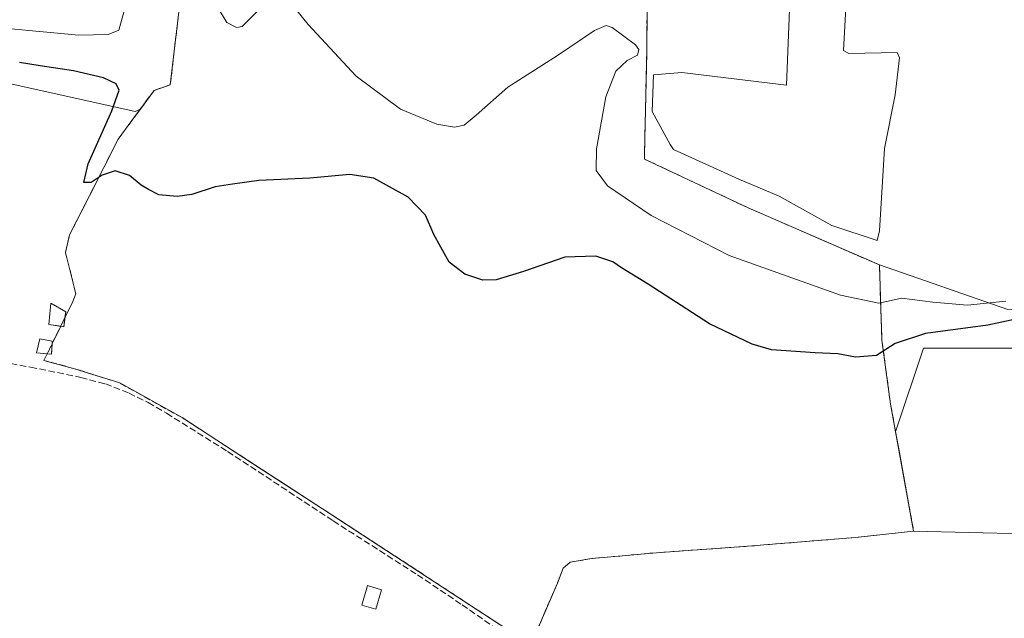
# Model space of a CAD drawing. Units: metres. Extents: x 597960 to 601430, y 4675912 to 4678274.
# Drawn here: x 600752 to 601000, y 4676705 to 4676856 of the extents above; entities that cross this region are included whole.
import ezdxf

# ---------------------------------------------------------------- set-up
doc = ezdxf.new("R2010")
doc.units = ezdxf.units.M
doc.header["$MEASUREMENT"] = 0
doc.linetypes.add('DGN Style 3', pattern=[2.307223458686699, 1.648016756204785, -0.6592067024819142])
for name, color, linetype, lineweight in [('Agrupación de edificios CxS', 7, 'Continuous', 0), ('Corriente artificial lineal', 4, 'DGN Style 3', 13), ('Cultivos herbáceos CxS', 92, 'Continuous', 0), ('Cultivos leñosos CxS', 92, 'Continuous', 0), ('Curva de nivel maestra', 30, 'Continuous', 30), ('Curva de nivel normal', 30, 'Continuous', 0), ('Depósito de residuos Cxs', 6, 'Continuous', 0), ('Edificación ligera Cxs', 1, 'Continuous', 0), ('Estanque Cxs', 5, 'Continuous', 0), ('Muro lineal', 1, 'DGN Style 3', 13), ('Núcleo urbano CxS', 7, 'Continuous', 0), ('Pastizal CxS', 92, 'Continuous', 0)]:
    doc.layers.add(name, color=color, linetype=linetype, lineweight=lineweight)

msp = doc.modelspace()

# ---------------------------------------------------------------- linework, layer by layer
at = {"layer": 'Agrupación de edificios CxS', "color": 7, "linetype": 'Continuous', "lineweight": 0, "extrusion": (0.2844420789315654, 0.5801362855729499, 0.7632395390011645), "elevation": 2884268.781263419, "flags": 128}
msp.add_lwpolyline([(1519462.901819576, -3406670.3425769), (1519462.901819576, -3406673.524979412)], dxfattribs=at)
at = {"layer": 'Agrupación de edificios CxS', "color": 7, "linetype": 'Continuous', "lineweight": 0, "extrusion": (0.1426067438910676, 0.2908712804040806, 0.9460746349167586), "elevation": 1446283.08736286, "flags": 128}
msp.add_lwpolyline([(1519362.98984797, -4222905.903118006), (1519362.98984797, -4222911.089741074)], dxfattribs=at)
at = {"layer": 'Agrupación de edificios CxS', "color": 7, "linetype": 'Continuous', "lineweight": 0, "extrusion": (-0.04836899846041429, -0.0986564363473793, 0.9939453443500663), "elevation": -490167.1074631677, "flags": 128}
msp.add_lwpolyline([(-1519372.942387195, 4436704.857899565), (-1519372.942387195, 4436707.675631038)], dxfattribs=at)
at = {"layer": 'Agrupación de edificios CxS', "color": 7, "linetype": 'Continuous', "lineweight": 0}
for points in [[(600763.3503999999, 4676781.129699999, 282.9673999999941), (600765.1401000004, 4676784.780099999, 277.9336999999941), (600766.1001000004, 4676787.140100001, 275.406799999997), (600763.4801000003, 4676797.5101, 274.7133999999933), (600764.5100999996, 4676801.920100001, 274.863400000002), (600769.4981000006, 4676811.749199999, 275.1100000000006), (600776.7301000003, 4676826.0001, 275.6245000000054), (600780.2062999997, 4676830.727399999, 275.8353000000061), (600785.7600999996, 4676838.280099999, 276.8748000000051), (600789.8400999998, 4676839.690099999, 276.9213000000018), (600792.6700999998, 4676863.7601, 278.3479999999981), (600793.7768999999, 4676869.998600001, 278.414499999999), (600796.1901000004, 4676883.600099999, 279.2853000000032), (600798.5500999996, 4676911.1801, 282.726999999999), (600799.8901000004, 4676922.5101, 283.6944999999978)], [(600909.8448000001, 4676869.998600001, 283.485400000005), (600909.6501000002, 4676847.690099999, 280.726999999999), (600909.1020000001, 4676822.478499999, 283.0978000000032), (600909.0701000001, 4676821.0101, 282.8993000000046), (600935.1901000004, 4676808.710100001, 284.488400000002), (600968.1601, 4676794.370100001, 284.3505000000005), (600968.8000999996, 4676775.440099999, 276.9581999999937), (600970.9600999998, 4676759.370100001, 274.395199999999), (600976.7801000001, 4676727.440099999, 274.7020000000048), (600962.0701000001, 4676725.8301, 274.2596999999951), (600933.9801000003, 4676723.530099999, 279.9520000000048), (600916.5360000003, 4676722.303400001, 274.4404000000068), (600912.0800999999, 4676721.9901, 274.6918000000005), (600895.8300999999, 4676720.530099999, 274.0556999999972), (600890.3901000004, 4676719.620100001, 274.2863999999972), (600888.6700999998, 4676718.090100001, 274.6716000000015), (600887.1901000004, 4676714.370100001, 278.5028000000021), (600880.5301000001, 4676698.8301, 277.867499999993), (600828.1201, 4676733.0701, 274.5553000000073), (600810.5351999998, 4676744.473200001, 274.4930000000023), (600792.7901, 4676755.9801, 274.6156999999948), (600777.1201, 4676764.690099999, 276.3856999999989), (600765.7801000001, 4676768.2601, 284.4048000000039), (600758.0800999999, 4676770.380100001, 285.7032999999938), (600758.8881000001, 4676772.028200001, 286.3941999999952), (600760.1210000003, 4676774.5429, 286.703800000003), (600762.2811000004, 4676778.948799999, 285.0236000000005), (600763.3503999999, 4676781.129600001, 282.9674999999988), (600765.1401000004, 4676784.780099999, 277.9336999999941), (600766.1001000004, 4676787.140100001, 275.406799999997), (600763.4801000003, 4676797.5101, 274.7133999999933), (600764.5100999996, 4676801.920100001, 274.863400000002), (600769.4981000006, 4676811.749199999, 275.1100000000006), (600776.7301000003, 4676826.0001, 275.6245000000054), (600780.2061999999, 4676830.727399999, 275.8353000000061), (600785.7600999996, 4676838.280099999, 276.8748000000051), (600789.8400999998, 4676839.690099999, 276.9213000000018), (600792.6700999998, 4676863.7601, 278.3479999999981)], [(600909.8448000001, 4676869.998600001, 283.485400000005), (600909.6501000002, 4676847.690099999, 280.726999999999), (600909.1020000001, 4676822.478499999, 283.0978000000032), (600909.0701000001, 4676821.0101, 282.8993000000046), (600935.1901000004, 4676808.710100001, 284.488400000002), (600968.1601, 4676794.370100001, 284.3505000000005), (600968.8000999996, 4676775.440099999, 276.9581999999937), (600970.9600999998, 4676759.370100001, 274.395199999999), (600976.7801000001, 4676727.440099999, 274.7020000000048), (600962.0701000001, 4676725.8301, 274.2596999999951), (600933.9801000003, 4676723.530099999, 279.9520000000048), (600916.5360000003, 4676722.303400001, 274.4404000000068), (600912.0800999999, 4676721.9901, 274.6918000000005), (600895.8300999999, 4676720.530099999, 274.0556999999972), (600890.3901000004, 4676719.620100001, 274.2863999999972), (600888.6700999998, 4676718.090100001, 274.6716000000015), (600887.1901000004, 4676714.370100001, 278.5028000000021), (600880.5301000001, 4676698.8301, 277.867499999993), (600828.1201, 4676733.0701, 274.5553000000073), (600810.5351999998, 4676744.473200001, 274.4930000000023), (600792.7901, 4676755.9801, 274.6156999999948), (600777.1201, 4676764.690099999, 276.3856999999989), (600765.7801000001, 4676768.2601, 284.4048000000039), (600758.0800999999, 4676770.380100001, 285.7032999999938), (600758.8881000001, 4676772.028200001, 286.3941999999952)]]:
    msp.add_polyline3d(points, dxfattribs=at)
at = {"layer": 'Corriente artificial lineal', "color": 4, "linetype": 'DGN Style 3', "lineweight": 13}
msp.add_polyline3d([(600399.7801000001, 4676832.210100001, 275.3111000000063), (600457.0500999996, 4676810.4001, 275.2065000000002), (600460.1901000004, 4676809.420100001, 275.1120999999985), (600464.7200999996, 4676808.640100001, 275.1106), (600520.9301000005, 4676801.340100001, 274.8947000000044), (600621.0201000003, 4676787.790100001, 274.7682999999961), (600671.1300999997, 4676781.3301, 274.5528000000049), (600707.5500999996, 4676776.9101, 274.3337999999931), (600724.7901, 4676774.1501, 274.4263000000064), (600754.6700999998, 4676768.6601, 275.1616999999969), (600767.3201000001, 4676766.100099999, 274.2090999999928), (600773.5100999996, 4676764.460100001, 274.3579000000027), (600779.4801000003, 4676762.130100001, 274.2459999999992), (600784.2701000003, 4676759.7401, 274.3274999999995), (600788.8901000004, 4676757.0701, 274.3637000000017), (600804.2500999998, 4676747.470100001, 274.4627999999939), (600830.8101000005, 4676730.0001, 274.2896999999939), (600852.0000999998, 4676716.4301, 274.277700000006), (600863.2100999998, 4676708.9101, 274.1839000000036), (600881.9857000001, 4676695.801100001, 274.3570000000037)], dxfattribs=at)
at = {"layer": 'Cultivos herbáceos CxS', "color": 92, "linetype": 'Continuous', "lineweight": 0}
for points in [[(600782.3130000001, 4676833.592499999, 275.936400000006), (600780.9801000003, 4676832.968900001, 275.6879999999946), (600690.5247, 4676853.0603, 274.7301000000007), (600683.4612999996, 4676858.362700001, 274.7891999999993), (600669.3322000002, 4676876.035700001, 274.7485000000015), (600656.9697000004, 4676899.009500001, 274.8576999999932), (600635.7773000002, 4676923.7511, 274.9394000000029), (600603.1913000002, 4676955.1207, 275.4404000000068), (600576.8066999996, 4676973.692700001, 277.9455000000016), (600558.2395000001, 4676984.444900001, 277.7409000000043), (600524.0371000003, 4676991.2883, 275.1959999999963), (600479.0844999999, 4676995.1985, 275.5124999999971), (600445.0336999996, 4676990.2577, 276.3518999999943), (600357.0834999997, 4676959.955700001, 276.5764999999956), (600341.8409000002, 4676950.987500001, 276.228099999993)], [(600690.5247, 4676853.0603, 274.7301000000007), (600780.9801000003, 4676832.968900001, 275.6879999999946), (600782.3130000001, 4676833.592499999, 275.936400000006), (600780.2061999999, 4676830.727399999, 275.5553000000073), (600776.7301000003, 4676826.0001, 275.3136999999988), (600769.4981000006, 4676811.749199999, 275.0032000000065), (600764.5102000004, 4676801.920100001, 274.8328000000038), (600763.4802000001, 4676797.5101, 274.6132000000071), (600766.1001000004, 4676787.140100001, 274.4853000000003), (600765.1401000004, 4676784.780099999, 274.6861999999965), (600763.3504999997, 4676781.129600001, 275.1123999999982), (600762.2811000004, 4676778.948799999, 275.4253999999929), (600760.1210000003, 4676774.5429, 275.6971000000049), (600758.8881000001, 4676772.028200001, 275.7146000000066), (600758.0800999999, 4676770.380100001, 275.4753999999957), (600765.7801000001, 4676768.2601, 274.492499999993), (600777.1201, 4676764.690099999, 274.2470999999932), (600792.7901, 4676755.9801, 274.3107000000018), (600810.5351999998, 4676744.473200001, 274.3833000000013), (600817.7788000006, 4676739.776000001, 274.3892999999953), (600828.1201, 4676733.0701, 274.2446999999956), (600880.5301000001, 4676698.8301, 274.2084000000032), (600887.1901000004, 4676714.370100001, 274.0402999999933), (600888.6700999998, 4676718.090100001, 274.0074000000022), (600890.3901000004, 4676719.620100001, 273.985400000005), (600895.8300999999, 4676720.530099999, 273.982999999993), (600912.0800999999, 4676721.9901, 274.1140000000014), (600916.5360000003, 4676722.303400001, 274.2149999999965), (600933.9801000003, 4676723.530099999, 274.1423999999971), (600962.0701000001, 4676725.8301, 274.0127999999968), (600976.7801000001, 4676727.440099999, 274.0469000000012), (601004.7477000002, 4676726.7663, 274.0556999999972)], [(600782.3130000001, 4676833.592499999, 275.936400000006), (600780.2061999999, 4676830.727399999, 275.5553000000073), (600776.7301000003, 4676826.0001, 275.3136999999988), (600769.4981000006, 4676811.749199999, 275.0032000000065), (600764.5102000004, 4676801.920100001, 274.8328000000038), (600763.4802000001, 4676797.5101, 274.6132000000071), (600766.1001000004, 4676787.140100001, 274.4853000000003), (600765.1401000004, 4676784.780099999, 274.6861999999965), (600763.3504999997, 4676781.129600001, 275.1123999999982), (600762.2811000004, 4676778.948799999, 275.4253999999929), (600760.1210000003, 4676774.5429, 275.6971000000049), (600758.8881000001, 4676772.028200001, 275.7146000000066), (600758.0800999999, 4676770.380100001, 275.4753999999957), (600765.7801000001, 4676768.2601, 274.492499999993), (600777.1201, 4676764.690099999, 274.2470999999932), (600792.7901, 4676755.9801, 274.3107000000018), (600810.5351999998, 4676744.473200001, 274.3833000000013), (600817.7788000006, 4676739.776000001, 274.3892999999953), (600828.1201, 4676733.0701, 274.2446999999956), (600880.5301000001, 4676698.8301, 274.2084000000032), (600887.1901000004, 4676714.370100001, 274.0402999999933), (600888.6700999998, 4676718.090100001, 274.0074000000022), (600890.3901000004, 4676719.620100001, 273.985400000005), (600895.8300999999, 4676720.530099999, 273.982999999993), (600912.0800999999, 4676721.9901, 274.1140000000014), (600916.5360000003, 4676722.303400001, 274.2149999999965), (600933.9801000003, 4676723.530099999, 274.1423999999971), (600962.0701000001, 4676725.8301, 274.0127999999968), (600976.7801000001, 4676727.440099999, 274.0469000000012)], [(600976.7801000001, 4676727.440099999, 274.0469000000012), (601004.7477000002, 4676726.7663, 274.0556999999972), (601033.2302999999, 4676735.234099999, 274.1193999999959), (601057.8640999999, 4676743.7017, 274.3224000000046), (601078.6485000001, 4676742.931700001, 273.8703999999998), (601095.5840999996, 4676742.161900001, 273.9894000000059), (601107.1310999999, 4676750.6295, 273.8426000000036), (601187.9599000001, 4676762.176100001, 273.747000000003), (601221.0613000002, 4676766.024900001, 273.7400000000052), (601228.7593, 4676772.9531, 273.732799999998), (601234.1481, 4676779.881300001, 273.7185999999929), (601250.3136999998, 4676779.881100001, 273.6907999999967), (601264.1700999998, 4676779.881100001, 273.7592000000004), (601280.3359000003, 4676779.111099999, 273.704700000002), (601316.5163000004, 4676772.182700001, 273.9192999999942), (601354.2361000003, 4676766.0241, 273.7807999999932), (601366.6268999996, 4676764.9915, 273.9906999999948)]]:
    msp.add_polyline3d(points, dxfattribs=at)
at = {"layer": 'Cultivos leñosos CxS', "color": 92, "linetype": 'Continuous', "lineweight": 0, "extrusion": (-0.9837908791959571, -0.179319327775581, 0.0002910274203514108), "elevation": -1429863.015864118, "flags": 128}
msp.add_lwpolyline([(-4493180.665057506, 690.3226741969381), (-4493175.311382542, 690.2617741943625), (-4493155.238117869, 690.1762741907405)], dxfattribs=at)
at = {"layer": 'Cultivos leñosos CxS', "color": 92, "linetype": 'Continuous', "lineweight": 0}
for points in [[(601366.6268999996, 4676764.9915, 273.9906999999948), (601367.3923000004, 4676780.292300001, 273.9327999999951), (601370.1359000001, 4676794.008500001, 273.969299999997), (601364.6498999996, 4676814.583500001, 273.8464999999997), (601334.4738999996, 4676814.583699999, 273.9265000000014), (601279.6080999998, 4676809.097300001, 274.2017000000051), (601219.2559000002, 4676796.752900001, 273.6883999999991), (601131.4710999997, 4676787.151900001, 276.8867999999929), (601067.0040999996, 4676773.436100001, 274.0981000000029), (601010.7669000002, 4676773.4365, 273.7569999999978), (600979.2194999997, 4676773.436699999, 274.7749999999942), (600972.3608999997, 4676752.8617, 274.1925999999949), (600972.2205999997, 4676752.4549, 274.193299999999)], [(600976.7801000001, 4676727.440099999, 274.0469000000012), (601004.7477000002, 4676726.7663, 274.0556999999972), (601033.2302999999, 4676735.234099999, 274.1193999999959), (601057.8640999999, 4676743.7017, 274.3224000000046), (601078.6485000001, 4676742.931700001, 273.8703999999998), (601095.5840999996, 4676742.161900001, 273.9894000000059), (601107.1310999999, 4676750.6295, 273.8426000000036), (601187.9599000001, 4676762.176100001, 273.747000000003), (601221.0613000002, 4676766.024900001, 273.7400000000052), (601228.7593, 4676772.9531, 273.732799999998), (601234.1481, 4676779.881300001, 273.7185999999929), (601250.3136999998, 4676779.881100001, 273.6907999999967), (601264.1700999998, 4676779.881100001, 273.7592000000004), (601280.3359000003, 4676779.111099999, 273.704700000002), (601316.5163000004, 4676772.182700001, 273.9192999999942), (601354.2361000003, 4676766.0241, 273.7807999999932), (601366.6268999996, 4676764.9915, 273.9906999999948)], [(601004.7477000002, 4676726.7663, 274.0556999999972), (600976.7801000001, 4676727.440099999, 274.0469000000012), (600973.1805999996, 4676747.187999999, 274.1324000000022), (600972.2205999997, 4676752.4549, 274.193299999999), (600972.3608999997, 4676752.8617, 274.1925999999949), (600979.2194999997, 4676773.436699999, 274.7749999999942), (601010.7669000002, 4676773.4365, 273.7569999999978)]]:
    msp.add_polyline3d(points, dxfattribs=at)
at = {"layer": 'Curva de nivel maestra', "color": 30, "linetype": 'Continuous', "lineweight": 30, "elevation": 275, "flags": 128}
msp.add_lwpolyline([(601010.7000000002, 4676782.460100001), (600995.4500000002, 4676779.2401), (600979.79, 4676777.100099999), (600972.1200000001, 4676774.630100001), (600967.4600000001, 4676771.600099999), (600962.1200000001, 4676771.1601), (600957.6799999997, 4676771.9901), (600952.0099999999, 4676772.280099999), (600941.0099999999, 4676773.0101), (600936.2100000001, 4676774.4301), (600925.4699999997, 4676779.530099999), (600909.9900000002, 4676789.5601), (600903.3399999999, 4676793.6801), (600901.1500000004, 4676795.140100001), (600896.8700000001, 4676796.5601), (600889.0599999996, 4676796.350099999), (600878.6500000004, 4676792.720100001), (600871.7699999996, 4676790.610099999), (600868.4299999997, 4676790.530099999), (600863.9500000002, 4676792.040100001), (600860, 4676795.0801), (600857.9000000004, 4676798.8201), (600856.1399999997, 4676802.050100001), (600854.0199999996, 4676806.850099999), (600849.6699999999, 4676811.450099999), (600841.04, 4676816.170100001), (600834.9900000002, 4676817.140100001), (600824.9600000001, 4676816.2301), (600812.1500000004, 4676815.620100001), (600805.4600000001, 4676814.670100001), (600801.1100000005, 4676814.0001), (600795.2300000006, 4676812.110099999), (600791.5700000003, 4676811.550100001), (600786.9800000006, 4676811.970100001), (600784.3300000001, 4676813.3201), (600782.4800000006, 4676814.460100001), (600779.6200000001, 4676816.840100001), (600775.9500000002, 4676818.050100001), (600772.7400000002, 4676816.940099999), (600769.9500000002, 4676815.090100001), (600768.1200000001, 4676815.130100001), (600769.1699999999, 4676819.8301), (600775.1100000005, 4676833.120100001), (600776.9699999997, 4676838.290100001), (600776.2400000002, 4676839.890100001), (600773.0700000003, 4676841.4301), (600765.5, 4676843.200099999), (600757.1600000003, 4676844.450099999), (600751.9100000003, 4676845.3101)], dxfattribs=at)
at = {"layer": 'Curva de nivel normal', "color": 30, "linetype": 'Continuous', "lineweight": 0, "elevation": 280, "flags": 128}
for points in [[(600817.79, 4676863.270099999), (600824.5199999996, 4676854.880100001), (600836.5899999999, 4676841.870100001), (600847.7100000001, 4676833.530099999), (600856.8399999999, 4676829.790100001), (600861.3200000003, 4676829.020099999), (600863.75, 4676829.540100001), (600866.7599999999, 4676832.0101), (600874.6900000004, 4676839.0801), (600887.2400000002, 4676847.0101), (600896.5099999999, 4676853.370100001), (600899.4400000004, 4676854.5801), (600900.9400000004, 4676854.0601), (600906.8399999999, 4676849.770099999), (600907.7000000002, 4676848.600099999), (600907.3700000001, 4676847.170100001), (600904.7400000002, 4676845.780099999), (600901.9000000004, 4676843.1501), (600899.3899999997, 4676836.6801), (600897.0199999996, 4676823.5801), (600896.9400000004, 4676818.120100001), (600899.8200000003, 4676814.290100001), (600910.8099999996, 4676806.790100001), (600930.4199999999, 4676796.7301), (600958.3600000005, 4676786.7501), (600968.0599999996, 4676784.7401), (600973.8300000001, 4676786.0101), (600981.5599999996, 4676785.030099999), (600990.29, 4676784.290100001), (600999.9900000002, 4676785.2501)], [(600747.2300000006, 4676853.9801), (600754.2999999998, 4676853.360099999), (600766.8099999996, 4676852.130100001), (600774.1900000004, 4676852.3201), (600776.8799999999, 4676853.420100001), (600778.4299999997, 4676858.890100001)], [(600801.8499999996, 4676858.970100001), (600804.0499999998, 4676855.350099999), (600806.5, 4676854.100099999), (600807.9500000002, 4676854.370100001), (600812.3300000001, 4676858.770099999)]]:
    msp.add_lwpolyline(points, dxfattribs=at)
at = {"layer": 'Depósito de residuos Cxs', "color": 6, "linetype": 'Continuous', "lineweight": 0}
msp.add_polyline3d([(600959.1101000002, 4676848.340100001, 284.4851000000053), (600960.4401000004, 4676847.540100001, 284.3558000000049), (600972.6501000002, 4676847.8101, 284.5953000000009), (600973.1801000005, 4676846.4801, 284.6111999999994), (600972.1201, 4676837.190099999, 284.5463000000018), (600969.4700999996, 4676823.6501, 284.8690000000061), (600968.1501000002, 4676802.940099999, 285.4085999999952), (600967.6201, 4676800.550100001, 285.2356), (600956.2001, 4676804.270099999, 285.7216999999946), (600942.9301000005, 4676811.700099999, 284.9959999999992), (600932.8300999999, 4676815.940099999, 284.7752000000037), (600916.3701, 4676823.370100001, 284.0188999999955), (600915.5701000001, 4676824.700099999, 284.0544999999984), (600911.0601000005, 4676832.9301, 283.601999999999), (600911.3201000001, 4676842.220100001, 282.5623999999953), (600918.4901000002, 4676842.7601, 283.4380999999994), (600944.7801000001, 4676839.5801, 284.3375999999989), (600947.1501000002, 4676898.780099999, 285.0008999999991), (600948.4801000003, 4676900.110099999, 285.0430999999954), (600961.4901000002, 4676897.460100001, 284.8133999999991), (600961.7600999996, 4676895.870100001, 284.7820000000065)], close=True, dxfattribs=at)
msp.add_polyline3d([(600959.1101000002, 4676848.340100001, 284.4851000000053), (600960.4401000004, 4676847.540100001, 284.3558000000049), (600972.6501000002, 4676847.8101, 284.5953000000009), (600973.1801000005, 4676846.4801, 284.6111999999994), (600972.1201, 4676837.190099999, 284.5463000000018), (600969.4700999996, 4676823.6501, 284.8690000000061), (600968.1501000002, 4676802.940099999, 285.4085999999952), (600967.6201, 4676800.550100001, 285.2356), (600956.2001, 4676804.270099999, 285.7216999999946), (600942.9301000005, 4676811.700099999, 284.9959999999992), (600932.8300999999, 4676815.940099999, 284.7752000000037), (600916.3701, 4676823.370100001, 284.0188999999955), (600915.5701000001, 4676824.700099999, 284.0544999999984), (600911.0601000005, 4676832.9301, 283.601999999999), (600911.3201000001, 4676842.220100001, 282.5623999999953), (600918.4901000002, 4676842.7601, 283.4380999999994), (600944.7801000001, 4676839.5801, 284.3375999999989), (600947.1501000002, 4676898.780099999, 285.0008999999991), (600948.4801000003, 4676900.110099999, 285.0430999999954), (600961.4901000002, 4676897.460100001, 284.8133999999991), (600961.7600999996, 4676895.870100001, 284.7820000000065), (600959.1101000002, 4676848.340100001, 284.4851000000053)], dxfattribs=at)
at = {"layer": 'Edificación ligera Cxs', "color": 1, "linetype": 'Continuous', "lineweight": 0}
msp.add_polyline3d([(600842.9435999999, 4676712.692299999, 274.1478000000061), (600841.5148999998, 4676707.771000001, 274.1668000000063), (600838.0152000004, 4676708.787000001, 274.3407000000007), (600839.4440000001, 4676713.7083, 274.2972000000009), (600842.9435999999, 4676712.692299999, 274.1478000000061)], dxfattribs=at)
msp.add_3dface([(600842.9435999999, 4676712.692299999, 274.3407000000007), (600841.5148999998, 4676707.771000001, 274.3407000000007), (600838.0152000004, 4676708.787000001, 274.3407000000007), (600839.4440000001, 4676713.7083, 274.3407000000007)], dxfattribs=at)
at = {"layer": 'Estanque Cxs', "color": 5, "linetype": 'Continuous', "lineweight": 0, "extrusion": (0.1416354139138478, 0.07224885578265658, 0.9872788422545832), "elevation": 423253.0638166808, "flags": 128}
msp.add_lwpolyline([(3893079.490643429, -2626401.975610353), (3893077.58316512, -2626400.637232012), (3893078.033792359, -2626400.007036946)], dxfattribs=at)
at = {"layer": 'Estanque Cxs', "color": 5, "linetype": 'Continuous', "lineweight": 0, "extrusion": (0.0104830251800228, 0.07771192037425793, 0.996920740889074), "elevation": 370013.7253461923, "flags": 128}
msp.add_lwpolyline([(29845.27279303316, -4700575.667259496), (29845.27279303304, -4700574.168836826)], dxfattribs=at)
at = {"layer": 'Estanque Cxs', "color": 5, "linetype": 'Continuous', "lineweight": 0, "extrusion": (0.01293428440349437, 0.0006171127877924222, 0.999916158214666), "elevation": 10932.17362440028, "flags": 128}
msp.add_lwpolyline([(600706.3006371558, 4676768.687038628), (600706.139702758, 4676766.064238128), (600705.0676139395, 4676766.17233815)], dxfattribs=at)
at = {"layer": 'Estanque Cxs', "color": 5, "linetype": 'Continuous', "lineweight": 0, "extrusion": (0.00263586501194032, 0.04295583621194705, 0.9990734949697001), "elevation": 202753.7255137789, "flags": 128}
msp.add_lwpolyline([(-313193.8190996691, -4700419.075957434), (-313193.819099669, -4700418.436966903)], dxfattribs=at)
at = {"layer": 'Estanque Cxs', "color": 5, "linetype": 'Continuous', "lineweight": 0}
for points in [[(600762.2811000004, 4676778.948799999, 275.4253999999929), (600759.3300999999, 4676779.4101, 275.303899999999), (600759.7701000003, 4676784.720100001, 274.7351000000053), (600763.5500999996, 4676782.610099999, 274.9949000000051)], [(600758.8881000001, 4676772.028200001, 275.7146000000066), (600756.1901000004, 4676772.300100001, 275.6999999999971), (600757.0201000003, 4676775.8201, 275.6146000000008), (600760.1601, 4676775.1801, 275.6695999999938)]]:
    msp.add_polyline3d(points, dxfattribs=at)
for points in [[(600763.5500999996, 4676782.610099999, 274.9949000000051), (600763.0401, 4676778.8301, 275.3252000000066), (600759.3300999999, 4676779.4101, 275.303899999999), (600759.7701000003, 4676784.720100001, 274.7351000000053)], [(600760.1601, 4676775.1801, 275.6695999999938), (600759.9600999998, 4676771.920100001, 275.700800000006), (600756.1901000004, 4676772.300100001, 275.6999999999971), (600757.0201000003, 4676775.8201, 275.6146000000008)]]:
    msp.add_3dface(points, dxfattribs=at)
at = {"layer": 'Muro lineal', "color": 1, "linetype": 'DGN Style 3', "lineweight": 13}
msp.add_polyline3d([(600909.8501000004, 4676870.600099999, 283.5289000000048), (600909.6501000002, 4676847.690099999, 280.726999999999), (600909.0701000001, 4676821.0101, 282.8993000000046), (600935.1901000004, 4676808.710100001, 284.488400000002), (600968.1601, 4676794.370100001, 284.3505000000005), (600968.8000999996, 4676775.440099999, 276.9581999999937), (600970.9600999998, 4676759.370100001, 274.395199999999), (600976.7801000001, 4676727.440099999, 274.7020000000048), (600962.0701000001, 4676725.8301, 274.2596999999951), (600933.9801000003, 4676723.530099999, 279.9520000000048), (600912.0800999999, 4676721.9901, 274.6918000000005), (600895.8300999999, 4676720.530099999, 274.0556999999972), (600890.3901000004, 4676719.620100001, 274.2863999999972), (600888.6700999998, 4676718.090100001, 274.6716000000015), (600887.1901000004, 4676714.370100001, 278.5028000000021), (600880.5301000001, 4676698.8301, 277.867499999993), (600828.1201, 4676733.0701, 274.5553000000073), (600792.7901, 4676755.9801, 274.6156999999948), (600777.1201, 4676764.690099999, 276.3856999999989), (600765.7801000001, 4676768.2601, 284.4048000000039), (600758.0800999999, 4676770.380100001, 285.7032999999938), (600765.1401000004, 4676784.780099999, 277.9336999999941), (600766.1001000004, 4676787.140100001, 275.406799999997), (600763.4801000003, 4676797.5101, 274.7133999999933), (600764.5100999996, 4676801.920100001, 274.863400000002), (600776.7301000003, 4676826.0001, 275.6245000000054), (600785.7600999996, 4676838.280099999, 276.8748000000051), (600789.8400999998, 4676839.690099999, 276.9213000000018), (600792.6700999998, 4676863.7601, 278.3479999999981)], dxfattribs=at)
at = {"layer": 'Núcleo urbano CxS', "color": 7, "linetype": 'Continuous', "lineweight": 0, "extrusion": (-0.9837908791959571, -0.179319327775581, 0.0002910274203514108), "elevation": -1429863.015864118, "flags": 128}
msp.add_lwpolyline([(-4493180.665057506, 690.3226741969381), (-4493175.311382542, 690.2617741943625), (-4493155.238117869, 690.1762741907405)], dxfattribs=at)
at = {"layer": 'Núcleo urbano CxS', "color": 7, "linetype": 'Continuous', "lineweight": 0}
for points in [[(600968.1601, 4676794.370100001, 284.366399999999), (600935.1901000004, 4676808.710100001, 284.2630999999965), (600909.0701000001, 4676821.0101, 282.6198000000004), (600909.1020000001, 4676822.478499999, 282.7375000000029), (600909.6501000002, 4676847.690099999, 280.2219000000041), (600909.8448000001, 4676869.998600001, 283.2688000000053), (600909.8501000004, 4676870.600099999, 283.3392000000022), (600910.0664999997, 4676875.786599999, 283.6358000000037), (600911.8901000004, 4676919.5001, 285.2508999999991), (600911.9600999998, 4676920.9001, 285.1426000000066), (600913.0280999999, 4676940.3709, 285.0939000000071), (600914.2600999996, 4676962.8301, 285.3427999999985), (600914.3400999998, 4676963.710100001, 285.3616999999941), (600915.9807000002, 4676984.981000001, 285.5482000000048), (600916.9600999998, 4676997.6801, 285.6156000000047), (600918.1801000005, 4677013.3301, 285.8120000000054)], [(600799.8901000004, 4676922.5101, 283.7170999999944), (600798.5500999996, 4676911.1801, 282.7186999999976), (600796.1901000004, 4676883.600099999, 279.2275999999983), (600793.7768999999, 4676869.998600001, 278.1456999999937), (600792.6700999998, 4676863.7601, 277.7627000000066), (600789.8400999998, 4676839.690099999, 276.6468000000023), (600785.7600999996, 4676838.280099999, 276.4443000000028), (600782.3130000001, 4676833.592499999, 275.936400000006)], [(600909.8448000001, 4676869.998600001, 283.2688000000053), (600909.6501000002, 4676847.690099999, 280.2219000000041), (600909.1020000001, 4676822.478499999, 282.7375000000029), (600909.0701000001, 4676821.0101, 282.6198000000004), (600935.1901000004, 4676808.710100001, 284.2630999999965), (600968.1601, 4676794.370100001, 284.366399999999), (600968.8000999996, 4676775.440099999, 277.290399999998), (600970.9600999998, 4676759.370100001, 274.1276999999973), (600972.2205999997, 4676752.4549, 274.193299999999), (600973.1805999996, 4676747.187999999, 274.1324000000022), (600976.7801000001, 4676727.440099999, 274.0469000000012), (600962.0701000001, 4676725.8301, 274.0127999999968), (600933.9801000003, 4676723.530099999, 274.1423999999971), (600916.5360000003, 4676722.303400001, 274.2149999999965), (600912.0800999999, 4676721.9901, 274.1140000000014), (600895.8300999999, 4676720.530099999, 273.982999999993), (600890.3901000004, 4676719.620100001, 273.985400000005), (600888.6700999998, 4676718.090100001, 274.0074000000022), (600887.1901000004, 4676714.370100001, 274.0402999999933), (600880.5301000001, 4676698.8301, 274.2084000000032), (600828.1201, 4676733.0701, 274.2446999999956), (600817.7788000006, 4676739.776000001, 274.3892999999953), (600810.5351999998, 4676744.473200001, 274.3833000000013), (600792.7901, 4676755.9801, 274.3107000000018), (600777.1201, 4676764.690099999, 274.2470999999932), (600765.7801000001, 4676768.2601, 274.492499999993), (600758.0800999999, 4676770.380100001, 275.4753999999957), (600758.8881000001, 4676772.028200001, 275.7146000000066), (600760.1210000003, 4676774.5429, 275.6971000000049), (600762.2811000004, 4676778.948799999, 275.4253999999929), (600763.3504999997, 4676781.129600001, 275.1123999999982), (600765.1401000004, 4676784.780099999, 274.6861999999965), (600766.1001000004, 4676787.140100001, 274.4853000000003), (600763.4802000001, 4676797.5101, 274.6132000000071), (600764.5102000004, 4676801.920100001, 274.8328000000038), (600769.4981000006, 4676811.749199999, 275.0032000000065), (600776.7301000003, 4676826.0001, 275.3136999999988), (600780.2061999999, 4676830.727399999, 275.5553000000073), (600782.3130000001, 4676833.592499999, 275.936400000006), (600785.7600999996, 4676838.280099999, 276.4443000000028), (600789.8400999998, 4676839.690099999, 276.6468000000023), (600792.6700999998, 4676863.7601, 277.7627000000066)], [(600782.3130000001, 4676833.592499999, 275.936400000006), (600780.2061999999, 4676830.727399999, 275.5553000000073), (600776.7301000003, 4676826.0001, 275.3136999999988), (600769.4981000006, 4676811.749199999, 275.0032000000065), (600764.5102000004, 4676801.920100001, 274.8328000000038), (600763.4802000001, 4676797.5101, 274.6132000000071), (600766.1001000004, 4676787.140100001, 274.4853000000003), (600765.1401000004, 4676784.780099999, 274.6861999999965), (600763.3504999997, 4676781.129600001, 275.1123999999982), (600762.2811000004, 4676778.948799999, 275.4253999999929), (600760.1210000003, 4676774.5429, 275.6971000000049), (600758.8881000001, 4676772.028200001, 275.7146000000066), (600758.0800999999, 4676770.380100001, 275.4753999999957), (600765.7801000001, 4676768.2601, 274.492499999993), (600777.1201, 4676764.690099999, 274.2470999999932), (600792.7901, 4676755.9801, 274.3107000000018), (600810.5351999998, 4676744.473200001, 274.3833000000013), (600817.7788000006, 4676739.776000001, 274.3892999999953), (600828.1201, 4676733.0701, 274.2446999999956), (600880.5301000001, 4676698.8301, 274.2084000000032), (600887.1901000004, 4676714.370100001, 274.0402999999933), (600888.6700999998, 4676718.090100001, 274.0074000000022), (600890.3901000004, 4676719.620100001, 273.985400000005), (600895.8300999999, 4676720.530099999, 273.982999999993), (600912.0800999999, 4676721.9901, 274.1140000000014), (600916.5360000003, 4676722.303400001, 274.2149999999965), (600933.9801000003, 4676723.530099999, 274.1423999999971), (600962.0701000001, 4676725.8301, 274.0127999999968), (600976.7801000001, 4676727.440099999, 274.0469000000012)], [(600968.1601, 4676794.370100001, 284.366399999999), (600968.8000999996, 4676775.440099999, 277.290399999998), (600970.9600999998, 4676759.370100001, 274.1276999999973), (600972.2205999997, 4676752.4549, 274.193299999999)]]:
    msp.add_polyline3d(points, dxfattribs=at)
at = {"layer": 'Pastizal CxS', "color": 92, "linetype": 'Continuous', "lineweight": 0}
for points in [[(601000.4209000003, 4676783.203700001, 280.6763999999966), (600968.1601, 4676794.370100001, 284.366399999999), (600935.1901000004, 4676808.710100001, 284.2630999999965), (600909.0701000001, 4676821.0101, 282.6198000000004), (600909.1020000001, 4676822.478499999, 282.7375000000029), (600909.6501000002, 4676847.690099999, 280.2219000000041), (600909.8448000001, 4676869.998600001, 283.2688000000053), (600909.8501000004, 4676870.600099999, 283.3392000000022), (600910.0664999997, 4676875.786599999, 283.6358000000037), (600911.8901000004, 4676919.5001, 285.2508999999991), (600911.9600999998, 4676920.9001, 285.1426000000066), (600913.0280999999, 4676940.3709, 285.0939000000071), (600914.2600999996, 4676962.8301, 285.3427999999985), (600914.3400999998, 4676963.710100001, 285.3616999999941), (600915.9807000002, 4676984.981000001, 285.5482000000048), (600916.9600999998, 4676997.6801, 285.6156000000047), (600918.1801000005, 4677013.3301, 285.8120000000054)], [(600968.1601, 4676794.370100001, 284.366399999999), (600935.1901000004, 4676808.710100001, 284.2630999999965), (600909.0701000001, 4676821.0101, 282.6198000000004), (600909.1020000001, 4676822.478499999, 282.7375000000029), (600909.6501000002, 4676847.690099999, 280.2219000000041), (600909.8448000001, 4676869.998600001, 283.2688000000053), (600909.8501000004, 4676870.600099999, 283.3392000000022), (600910.0664999997, 4676875.786599999, 283.6358000000037), (600911.8901000004, 4676919.5001, 285.2508999999991), (600911.9600999998, 4676920.9001, 285.1426000000066), (600913.0280999999, 4676940.3709, 285.0939000000071), (600914.2600999996, 4676962.8301, 285.3427999999985), (600914.3400999998, 4676963.710100001, 285.3616999999941), (600915.9807000002, 4676984.981000001, 285.5482000000048), (600916.9600999998, 4676997.6801, 285.6156000000047), (600918.1801000005, 4677013.3301, 285.8120000000054)], [(600782.3130000001, 4676833.592499999, 275.936400000006), (600780.9801000003, 4676832.968900001, 275.6879999999946), (600690.5247, 4676853.0603, 274.7301000000007), (600683.4612999996, 4676858.362700001, 274.7891999999993), (600669.3322000002, 4676876.035700001, 274.7485000000015), (600656.9697000004, 4676899.009500001, 274.8576999999932), (600635.7773000002, 4676923.7511, 274.9394000000029), (600603.1913000002, 4676955.1207, 275.4404000000068), (600576.8066999996, 4676973.692700001, 277.9455000000016), (600558.2395000001, 4676984.444900001, 277.7409000000043), (600524.0371000003, 4676991.2883, 275.1959999999963), (600479.0844999999, 4676995.1985, 275.5124999999971), (600445.0336999996, 4676990.2577, 276.3518999999943), (600357.0834999997, 4676959.955700001, 276.5764999999956), (600341.8409000002, 4676950.987500001, 276.228099999993)], [(600743.7668000003, 4676859.054099999, 282.571299999996), (600765.5604999998, 4676865.137900001, 283.2231000000029), (600777.0636999998, 4676888.056100001, 282.9931999999972), (600799.8901000004, 4676922.5101, 283.7170999999944), (600798.5500999996, 4676911.1801, 282.7186999999976), (600796.1901000004, 4676883.600099999, 279.2275999999983), (600793.7768999999, 4676869.998600001, 278.1456999999937), (600792.6700999998, 4676863.7601, 277.7627000000066), (600789.8400999998, 4676839.690099999, 276.6468000000023), (600785.7600999996, 4676838.280099999, 276.4443000000028), (600782.3130000001, 4676833.592499999, 275.936400000006), (600780.9801000003, 4676832.968900001, 275.6879999999946), (600690.5247, 4676853.0603, 274.7301000000007)], [(600799.8901000004, 4676922.5101, 283.7170999999944), (600798.5500999996, 4676911.1801, 282.7186999999976), (600796.1901000004, 4676883.600099999, 279.2275999999983), (600793.7768999999, 4676869.998600001, 278.1456999999937), (600792.6700999998, 4676863.7601, 277.7627000000066), (600789.8400999998, 4676839.690099999, 276.6468000000023), (600785.7600999996, 4676838.280099999, 276.4443000000028), (600782.3130000001, 4676833.592499999, 275.936400000006)], [(600968.1601, 4676794.370100001, 284.366399999999), (601000.4209000003, 4676783.203700001, 280.6763999999966), (601053.9924999997, 4676787.1733, 282.7654000000039), (601106.5692999996, 4676798.097100001, 282.2358999999997), (601217.4959000006, 4676815.943499999, 282.5896000000066), (601305.0412999997, 4676823.9825, 279.5638000000035), (601327.8013000004, 4676832.512900001, 284.165599999993), (601336.1306999996, 4676839.219699999, 284.2820000000065), (601336.6074999999, 4676839.603700001, 284.3000999999931), (601387.4375, 4676837.675100001, 280.9055999999982)], [(601366.6268999996, 4676764.9915, 273.9906999999948), (601367.3923000004, 4676780.292300001, 273.9327999999951), (601370.1359000001, 4676794.008500001, 273.969299999997), (601364.6498999996, 4676814.583500001, 273.8464999999997), (601334.4738999996, 4676814.583699999, 273.9265000000014), (601279.6080999998, 4676809.097300001, 274.2017000000051), (601219.2559000002, 4676796.752900001, 273.6883999999991), (601131.4710999997, 4676787.151900001, 276.8867999999929), (601067.0040999996, 4676773.436100001, 274.0981000000029), (601010.7669000002, 4676773.4365, 273.7569999999978), (600979.2194999997, 4676773.436699999, 274.7749999999942), (600972.3608999997, 4676752.8617, 274.1925999999949), (600972.2205999997, 4676752.4549, 274.193299999999)], [(601010.7669000002, 4676773.4365, 273.7569999999978), (600979.2194999997, 4676773.436699999, 274.7749999999942), (600972.3608999997, 4676752.8617, 274.1925999999949), (600972.2205999997, 4676752.4549, 274.193299999999), (600970.9600999998, 4676759.370100001, 274.1276999999973), (600968.8000999996, 4676775.440099999, 277.290399999998), (600968.1601, 4676794.370100001, 284.366399999999), (601000.4209000003, 4676783.203700001, 280.6763999999966)], [(600968.1601, 4676794.370100001, 284.366399999999), (600968.8000999996, 4676775.440099999, 277.290399999998), (600970.9600999998, 4676759.370100001, 274.1276999999973), (600972.2205999997, 4676752.4549, 274.193299999999)]]:
    msp.add_polyline3d(points, dxfattribs=at)

doc.saveas('drawing.dxf')
